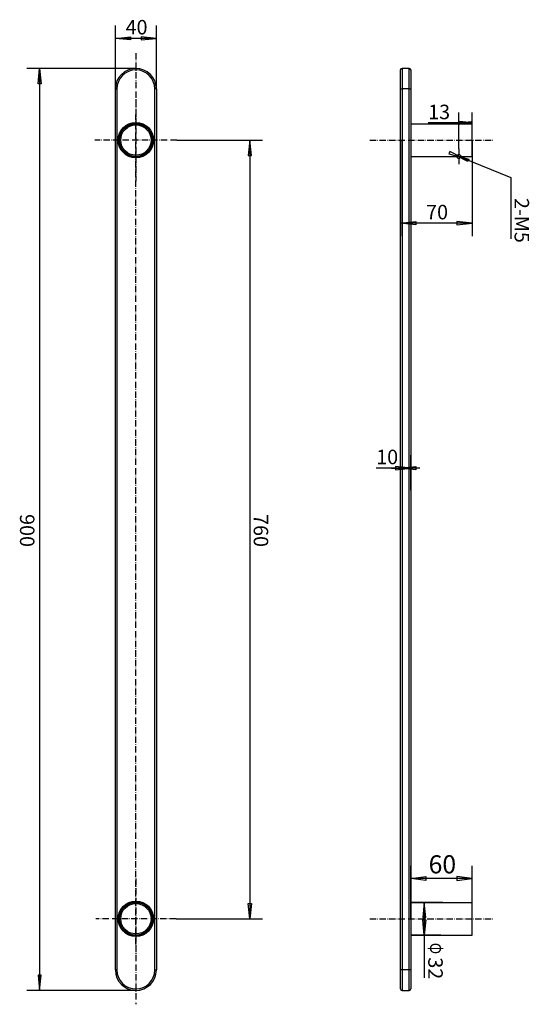
# Model space of a CAD drawing. Units: millimetres. Extents: x 1391 to 1889, y 604 to 1565.
import ezdxf
from ezdxf.enums import TextEntityAlignment as Align

# ---------------------------------------------------------------- set-up
doc = ezdxf.new("R2010")
doc.units = ezdxf.units.MM
doc.linetypes.add('1 实线', pattern=[0])
doc.linetypes.add('4 点画线', pattern=[9.36, 6.24, -1.43, 0.26, -1.43])
doc.layers.get('0').update_dxf_attribs({"color": 255})
doc.layers.add('Centreline', color=255, linetype='4 点画线', lineweight=25)
doc.layers.add('Dimensions', color=255, linetype='1 实线', lineweight=25)

msp = doc.modelspace()

# ---------------------------------------------------------------- linework, layer by layer
for p, q in [((1762.94, 1497.12), (1762.94, 1515.62)), ((1771.44, 1517.12), (1764.44, 1517.12)), ((1764.44, 1517.12), (1764.44, 1497.12)), ((1771.44, 1497.12), (1771.44, 1517.12)), ((1772.94, 1515.62), (1772.94, 1497.12)), ((1484.49, 1497.12), (1485.99, 1497.12)), ((1484.49, 1462.62), (1484.49, 1497.12)), ((1485.99, 1497.12), (1485.99, 1447.12)), ((1524.49, 1497.12), (1522.99, 1497.12)), ((1522.99, 1447.12), (1522.99, 1497.12)), ((1524.49, 1497.12), (1524.49, 1462.62)), ((1762.94, 1467.12), (1762.94, 1497.12)), ((1762.94, 1497.12), (1764.44, 1497.12)), ((1771.44, 1497.12), (1764.44, 1497.12)), ((1764.44, 1497.12), (1764.44, 1467.12)), ((1771.44, 1497.12), (1772.94, 1497.12)), ((1771.44, 1467.12), (1771.44, 1497.12)), ((1772.94, 1497.12), (1772.94, 1467.12)), ((1484.49, 651.68), (1484.49, 1462.62)), ((1524.49, 1462.62), (1524.49, 651.68)), ((1762.94, 637.12), (1762.94, 1467.12)), ((1764.44, 1467.12), (1764.44, 637.12)), ((1771.44, 637.12), (1771.44, 1467.12)), ((1772.94, 1467.12), (1772.94, 637.12)), ((1772.94, 1463.12), (1832.94, 1463.12)), ((1832.94, 1431.12), (1832.94, 1463.12)), ((1485.99, 1447.12), (1485.99, 653.5)), ((1522.99, 653.5), (1522.99, 1447.12)), ((1772.94, 1431.12), (1832.94, 1431.12)), ((1772.94, 703.12), (1832.94, 703.12)), ((1832.94, 671.12), (1832.94, 703.12)), ((1484.49, 637.12), (1484.49, 672.12)), ((1485.99, 670.31), (1485.99, 637.12)), ((1522.99, 637.12), (1522.99, 670.31)), ((1524.49, 672.12), (1524.49, 637.12)), ((1772.94, 671.12), (1832.94, 671.12)), ((1485.99, 637.12), (1484.49, 637.12)), ((1522.99, 637.12), (1524.49, 637.12)), ((1762.94, 618.62), (1762.94, 637.12)), ((1764.44, 637.12), (1762.94, 637.12)), ((1771.44, 637.12), (1764.44, 637.12)), ((1764.44, 637.12), (1764.44, 617.12)), ((1772.94, 637.12), (1771.44, 637.12)), ((1771.44, 617.12), (1771.44, 637.12)), ((1772.94, 637.12), (1772.94, 618.62)), ((1764.44, 617.12), (1771.44, 617.12))]:
    msp.add_line(p, q)
for centre, radius in [((1504.49, 1447.12), 17.25), ((1504.49, 1447.12), 16.25), ((1504.49, 1447.12), 16), ((1504.49, 1447.12), 14.8), ((1819.94, 1431.12), 2), ((1504.49, 687.12), 17.25), ((1504.49, 687.12), 16.25), ((1504.49, 687.12), 16), ((1504.49, 687.12), 14.8)]:
    msp.add_circle(centre, radius)
for centre, radius, start, end in [((1504.49, 1497.12), 20, 360, 180), ((1504.49, 1497.12), 18.5, 360, 180), ((1764.44, 1515.62), 1.5, 90, 180), ((1771.44, 1515.62), 1.5, 360, 90), ((1504.49, 637.12), 20, 180, 360), ((1504.49, 637.12), 18.5, 180, 360), ((1764.44, 618.62), 1.5, 180, 270), ((1771.44, 618.62), 1.5, 270, 360)]:
    msp.add_arc(centre, radius, start, end)
at = {"layer": 'Centreline'}
for p, q in [((1504.49, 1532.12), (1504.49, 1462.12)), ((1504.49, 1487.12), (1504.49, 1407.12)), ((1504.49, 662.12), (1504.49, 1472.12)), ((1544.49, 1447.12), (1464.49, 1447.12)), ((1732.94, 1447.12), (1852.94, 1447.12)), ((1819.94, 1438.62), (1819.94, 1423.62)), ((1504.49, 726.32), (1504.49, 647.92)), ((1543.69, 687.12), (1465.29, 687.12)), ((1732.94, 687.12), (1852.94, 687.12)), ((1504.49, 670.62), (1504.49, 603.62))]:
    msp.add_line(p, q, dxfattribs=at)
at = {"layer": 'Dimensions'}
for p, q in [((1484.49, 1497.12), (1484.49, 1558.96)), ((1524.49, 1497.12), (1524.49, 1558.96)), ((1484.49, 1546.46), (1499.41, 1548.03)), ((1499.41, 1548.03), (1499.41, 1544.89)), ((1524.49, 1546.46), (1509.57, 1548.03)), ((1509.57, 1548.03), (1509.57, 1544.89)), ((1504.49, 1546.46), (1484.49, 1546.46)), ((1499.41, 1544.89), (1484.49, 1546.46)), ((1524.49, 1546.46), (1504.49, 1546.46)), ((1509.57, 1544.89), (1524.49, 1546.46)), ((1504.49, 1517.12), (1398.01, 1517.12)), ((1408.94, 1502.21), (1410.51, 1517.12)), ((1410.51, 1517.12), (1410.51, 1067.12)), ((1410.51, 1517.12), (1412.07, 1502.21)), ((1412.07, 1502.21), (1408.94, 1502.21)), ((1819.94, 1438.62), (1819.94, 1473.95)), ((1832.94, 1438.62), (1832.94, 1473.95)), ((1799.94, 1463.95), (1789.94, 1463.95)), ((1819.94, 1463.95), (1799.94, 1463.95)), ((1819.94, 1463.95), (1831.87, 1465.2)), ((1832.94, 1463.95), (1819.94, 1463.95)), ((1831.87, 1462.7), (1819.94, 1463.95)), ((1832.94, 1463.95), (1821, 1465.2)), ((1821, 1465.2), (1821, 1462.7)), ((1821, 1462.7), (1832.94, 1463.95)), ((1831.87, 1465.2), (1831.87, 1462.7)), ((1544.49, 1447.12), (1628.25, 1447.12)), ((1615.75, 1447.12), (1614.19, 1432.21)), ((1615.75, 1447.12), (1615.75, 1067.12)), ((1617.32, 1432.21), (1615.75, 1447.12)), ((1762.94, 1447.12), (1762.94, 1353.49)), ((1832.94, 1447.12), (1832.94, 1353.49)), ((1614.19, 1432.21), (1617.32, 1432.21)), ((1811.2, 1436), (1810.26, 1433.68)), ((1810.26, 1433.68), (1821.79, 1430.38)), ((1821.79, 1430.38), (1811.2, 1436)), ((1819.94, 1431.12), (1818.08, 1431.87)), ((1828.68, 1426.24), (1818.08, 1431.87)), ((1818.08, 1431.87), (1829.62, 1428.57)), ((1821.79, 1430.38), (1819.94, 1431.12)), ((1821.79, 1430.38), (1870.72, 1410.63)), ((1829.62, 1428.57), (1828.68, 1426.24)), ((1870.72, 1410.63), (1870.72, 1350.63)), ((1762.94, 1365.99), (1777.86, 1367.55)), ((1797.94, 1365.99), (1762.94, 1365.99)), ((1777.86, 1364.42), (1762.94, 1365.99)), ((1777.86, 1367.55), (1777.86, 1364.42)), ((1832.94, 1365.99), (1797.94, 1365.99)), ((1832.94, 1365.99), (1818.02, 1367.55)), ((1818.02, 1367.55), (1818.02, 1364.42)), ((1818.02, 1364.42), (1832.94, 1365.99)), ((1762.94, 1106.41), (1762.94, 1139.48)), ((1772.94, 1105.59), (1772.94, 1139.48)), ((1762.94, 1126.98), (1739.19, 1126.98)), ((1754.19, 1126.98), (1762.94, 1126.98)), ((1772.94, 1126.98), (1758.02, 1128.55)), ((1758.02, 1128.55), (1758.02, 1125.42)), ((1758.02, 1125.42), (1772.94, 1126.98)), ((1762.94, 1126.98), (1777.86, 1128.55)), ((1772.94, 1126.98), (1762.94, 1126.98)), ((1777.86, 1125.42), (1762.94, 1126.98)), ((1781.69, 1126.98), (1772.94, 1126.98)), ((1777.86, 1128.55), (1777.86, 1125.42)), ((1410.51, 1067.12), (1410.51, 617.12)), ((1615.75, 1067.12), (1615.75, 687.12)), ((1772.94, 687.12), (1772.94, 738.89)), ((1832.94, 687.12), (1832.94, 738.89)), ((1772.94, 726.39), (1787.83, 728.22)), ((1802.94, 726.39), (1772.94, 726.39)), ((1787.83, 724.56), (1772.94, 726.39)), ((1787.83, 728.22), (1787.83, 724.56)), ((1832.94, 726.39), (1802.94, 726.39)), ((1832.94, 726.39), (1818.05, 728.22)), ((1818.05, 728.22), (1818.05, 724.56)), ((1818.05, 724.56), (1832.94, 726.39)), ((1615.75, 687.12), (1614.19, 702.04)), ((1614.19, 702.04), (1617.32, 702.04)), ((1617.32, 702.04), (1615.75, 687.12)), ((1804.37, 703.12), (1773.7, 703.12)), ((1786.2, 703.12), (1784.63, 688.21)), ((1786.2, 703.12), (1786.2, 671.12)), ((1787.76, 688.21), (1786.2, 703.12)), ((1543.69, 687.12), (1628.25, 687.12)), ((1784.63, 688.21), (1787.76, 688.21)), ((1786.2, 671.12), (1784.63, 686.04)), ((1784.63, 686.04), (1787.76, 686.04)), ((1787.76, 686.04), (1786.2, 671.12)), ((1802.48, 671.12), (1773.7, 671.12)), ((1786.2, 671.12), (1786.2, 629.48)), ((1408.94, 632.04), (1410.51, 617.12)), ((1412.07, 632.04), (1408.94, 632.04)), ((1410.51, 617.12), (1412.07, 632.04)), ((1504.49, 617.12), (1398.01, 617.12))]:
    msp.add_line(p, q, dxfattribs=at)

# ---------------------------------------------------------------- texts
for s, height, rotation, p in [('40', 14.142, 360, (1494.49, 1564.42)), ('13', 14.142, 360, (1789.94, 1481.71)), ('70', 14.142, 0, (1787.94, 1383.95)), ('2-M5', 14.142, 270, (1888.48, 1390.63)), ('10', 14.142, 360, (1739.19, 1144.94)), ('900', 14.142, 270, (1405.43, 1082.12)), ('760', 14.142, 270, (1633.71, 1082.12)), ('60', 17.678, 360, (1790.44, 749.09)), ('32', 14.142, 270, (1804.16, 649.48))]:
    msp.add_text(s, height=height, rotation=rotation, dxfattribs=at).set_placement(p, align=Align.TOP_LEFT)
at = {"layer": 'Dimensions', "width": 0.707}
msp.add_text('Φ', height=14.14, rotation=270, dxfattribs=at).set_placement((1804.16, 663.62), align=Align.TOP_LEFT)

doc.saveas('drawing.dxf')
